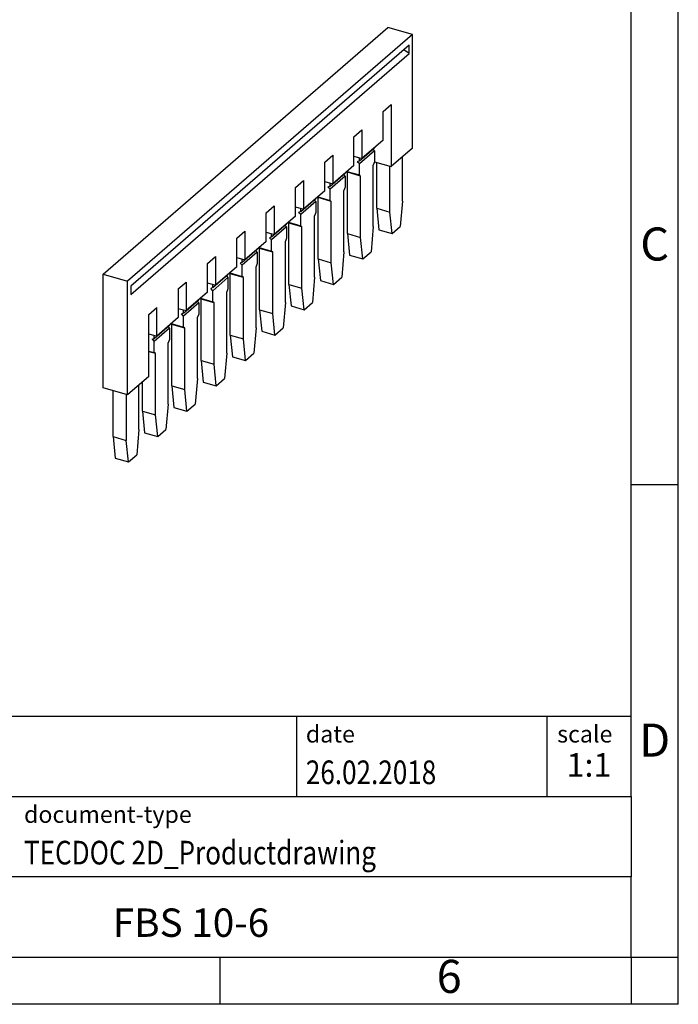
# Model space of a CAD drawing. Units: millimetres. Extents: x -415 to -118, y -267 to -57.
# Drawn here: x -188 to -118, y -267 to -163 of the extents above; entities that cross this region are included whole.
import ezdxf

# ---------------------------------------------------------------- set-up
doc = ezdxf.new("R2010")
doc.units = ezdxf.units.MM
doc.layers.add('1', color=7, linetype='Continuous')
doc.styles.add('CONVERTER_11', font='txt.shx', dxfattribs={"width": 0.9})
doc.styles.add('CONVERTER_12', font='txt.shx', dxfattribs={"width": 0.81})
doc.styles.add('CONVERTER_14', font='txt.shx', dxfattribs={"width": 0.72})

# ---------------------------------------------------------------- blocks, each defined once
blk = doc.blocks.new('FBS_10-6-select__3', base_point=(-179.3740379803123, -209.6091917073334))
at = {"color": 7, "linetype": 'Continuous'}
for p, q in [((-179.3740379803123, -189.7318663549936), (-149.2240379803123, -163.6212004308928)), ((-146.625961768959, -164.3712004308928), (-176.775961768959, -190.4818663549936)), ((-146.625961768959, -164.3712004308928), (-149.2240379803123, -163.6212004308928)), ((-146.625961768959, -176.4089535434965), (-146.625961768959, -164.3712004308928)), ((-146.975961768959, -165.5109118625958), (-176.425961768959, -191.0153600040475)), ((-146.975961768959, -166.3751574373684), (-146.975961768959, -165.5109118625958)), ((-176.425961768959, -191.8796055788201), (-146.975961768959, -166.3751574373684)), ((-146.975961768959, -166.3751574373684), (-147.5450420399035, -166.0037498340263)), ((-149.725961768959, -172.5118392264665), (-148.875961768959, -171.7757176332497)), ((-148.875961768959, -171.7757176332497), (-148.875961768959, -178.3575107020115)), ((-149.725961768959, -175.542928139712), (-149.725961768959, -172.5118392264665)), ((-152.825961768959, -175.1965179781982), (-151.975961768959, -174.4603963849815)), ((-151.975961768959, -174.4603963849815), (-151.975961768959, -177.491485298227)), ((-152.825961768959, -178.2276068914438), (-152.825961768959, -175.1965179781982)), ((-149.725961768959, -175.542928139712), (-151.975961768959, -177.491485298227)), ((-152.2571795516002, -177.7399106298919), (-150.6571795515986, -176.3542699838354)), ((-150.6571795515986, -176.6765536156102), (-152.2571795516002, -178.0621942616667)), ((-150.82849374142, -176.5026324242495), (-150.6571795515986, -176.6765536156102)), ((-150.6571795515986, -176.3493863959338), (-150.6571795515986, -176.3542699838354)), ((-150.6571795515986, -176.6765536156102), (-150.6571795515987, -177.8577511755887)), ((-146.625961768959, -176.4089535434965), (-148.875961768959, -178.3575107020115)), ((-155.925961768959, -177.88119672993), (-155.075961768959, -177.1450751367133)), ((-155.925961768959, -180.9122856431756), (-155.925961768959, -177.88119672993)), ((-155.075961768959, -177.1450751367133), (-155.075961768959, -180.1761640499588)), ((-152.825961768959, -177.2461114338214), (-151.975961768959, -177.491485298227)), ((-152.2571795516002, -177.7399106298919), (-152.4789722336195, -177.8370264134452)), ((-152.2571795516002, -178.0621942616667), (-152.4789722336195, -177.8370264134452)), ((-152.2571795516002, -177.7399106298919), (-152.2571795516002, -177.4103047169726)), ((-152.2571795516001, -179.2433918216451), (-152.2571795516002, -178.0621942616667)), ((-150.6571795515987, -177.8577511755887), (-150.7871795515998, -178.1955010830668)), ((-150.6571795515987, -177.8433174188653), (-148.875961768959, -178.3575107020115)), ((-150.4128201976536, -182.7627994135606), (-150.4128201976536, -177.9138578882549)), ((-147.6871795511179, -182.0023253668698), (-147.687179551101, -177.3279951017792)), ((-155.3571795516002, -180.4245893816236), (-153.7571795515986, -179.0389487355672)), ((-152.825961768959, -178.2276068914438), (-155.075961768959, -180.1761640499588)), ((-153.92849374142, -179.1873111759813), (-153.7571795515986, -179.361232367342)), ((-153.7571795515986, -179.0340651476655), (-153.7571795515986, -179.0389487355672)), ((-153.5899145785214, -178.8892094318173), (-153.5128201976536, -178.9559751241366)), ((-153.563461768955, -178.8663006267313), (-152.2571795516001, -179.2433918216451)), ((-153.5128201976536, -185.4474781652924), (-153.5128201976536, -178.9559751241366)), ((-152.1271795515985, -179.3559751241363), (-153.5128201976536, -178.9559751241366)), ((-150.7871795511178, -184.6870041186015), (-150.7871795515998, -178.1955010830668)), ((-149.0271795515985, -183.1627994135606), (-149.0271795515985, -178.3138578882549)), ((-159.025961768959, -180.5658754816618), (-158.175961768959, -179.829753888445)), ((-158.175961768959, -179.829753888445), (-158.175961768959, -182.8608428016905)), ((-155.925961768959, -179.9307901855532), (-155.075961768959, -180.1761640499588)), ((-153.7571795515986, -179.361232367342), (-155.3571795516002, -180.7468730133984)), ((-155.3571795516002, -180.4245893816236), (-155.3571795516002, -180.0949834687044)), ((-153.7571795515986, -179.361232367342), (-153.7571795515987, -180.5424299273205)), ((-152.1271795515985, -179.3559751241363), (-152.2571795516001, -179.2433918216451)), ((-152.1271795515985, -185.8474781652924), (-152.1271795515985, -179.3559751241363)), ((-159.025961768959, -183.5969643949073), (-159.025961768959, -180.5658754816618)), ((-155.925961768959, -180.9122856431756), (-158.175961768959, -182.8608428016905)), ((-155.3571795516002, -180.4245893816236), (-155.5789722336195, -180.5217051651769)), ((-155.3571795516002, -180.7468730133984), (-155.5789722336195, -180.5217051651769)), ((-155.3571795516001, -181.9280705733768), (-155.3571795516002, -180.7468730133984)), ((-153.7571795515987, -180.5424299273205), (-153.8871795515998, -180.8801798347986)), ((-153.8871795511178, -187.3716828703333), (-153.8871795515998, -180.8801798347986)), ((-158.4571795516002, -183.1092681333554), (-156.8571795515986, -181.7236274872989)), ((-156.8571795515986, -182.0459111190738), (-158.4571795516002, -183.4315517651302)), ((-157.02849374142, -181.871989927713), (-156.8571795515986, -182.0459111190738)), ((-156.8571795515986, -181.7187438993973), (-156.8571795515986, -181.7236274872989)), ((-156.8571795515986, -182.0459111190738), (-156.8571795515987, -183.2271086790522)), ((-156.6899145785214, -181.5738881835491), (-156.6128201976536, -181.6406538758683)), ((-156.663461768955, -181.5509793784631), (-155.3571795516001, -181.9280705733768)), ((-156.6128201976536, -188.1321569170242), (-156.6128201976536, -181.6406538758683)), ((-155.2271795515985, -182.040653875868), (-156.6128201976536, -181.6406538758683)), ((-155.2271795515985, -182.040653875868), (-155.3571795516001, -181.9280705733768)), ((-155.2271795515985, -188.5321569170242), (-155.2271795515985, -182.040653875868)), ((-147.6871795511179, -182.0023253668698), (-147.9187740775819, -184.6877423864266)), ((-162.125961768959, -183.2505542333935), (-161.275961768959, -182.5144326401768)), ((-162.125961768959, -186.2816431466391), (-162.125961768959, -183.2505542333935)), ((-161.275961768959, -182.5144326401768), (-161.275961768959, -185.5455215534223)), ((-159.025961768959, -182.615468937285), (-158.175961768959, -182.8608428016905)), ((-158.4571795516002, -183.1092681333554), (-158.6789722336195, -183.2063839169087)), ((-158.4571795516002, -183.4315517651302), (-158.6789722336195, -183.2063839169087)), ((-158.4571795516002, -183.1092681333554), (-158.4571795516002, -182.7796622204361)), ((-156.8571795515987, -183.2271086790522), (-156.9871795515998, -183.5648585865303)), ((-150.4128201976536, -182.7627994135606), (-149.0271795515985, -183.1627994135606)), ((-150.4128201976536, -182.7627994135606), (-150.1812256716745, -185.0470829417437)), ((-148.7955850256194, -185.4470829417437), (-149.0271795515985, -183.1627994135606)), ((-161.5571795516002, -185.7939468850871), (-159.9571795515986, -184.4083062390307)), ((-159.025961768959, -183.5969643949073), (-161.275961768959, -185.5455215534223)), ((-159.9571795515986, -184.4034226511291), (-159.9571795515986, -184.4083062390307)), ((-159.7899145785214, -184.2585669352809), (-159.7128201976535, -184.3253326276001)), ((-159.763461768955, -184.2356581301949), (-158.4571795516001, -184.6127493251086)), ((-158.3271795515985, -184.7253326275998), (-159.7128201976535, -184.3253326276001)), ((-159.7128201976535, -190.8168356687559), (-159.7128201976535, -184.3253326276001)), ((-158.4571795516001, -184.6127493251086), (-158.4571795516002, -183.4315517651302)), ((-156.9871795511178, -190.0563616220651), (-156.9871795515998, -183.5648585865303)), ((-165.225961768959, -185.9352329851253), (-164.375961768959, -185.1991113919085)), ((-164.375961768959, -185.1991113919085), (-164.375961768959, -188.2302003051541)), ((-162.125961768959, -185.3001476890167), (-161.275961768959, -185.5455215534223)), ((-159.9571795515986, -184.7305898708055), (-161.5571795516002, -186.116230516862)), ((-160.12849374142, -184.5566686794448), (-159.9571795515986, -184.7305898708055)), ((-159.9571795515986, -184.7305898708055), (-159.9571795515986, -185.911787430784)), ((-158.3271795515985, -184.7253326275998), (-158.4571795516001, -184.6127493251086)), ((-158.3271795515985, -191.216835668756), (-158.3271795515985, -184.7253326275998)), ((-153.5128201976536, -185.4474781652924), (-153.2812256716745, -187.7317616934754)), ((-153.5128201976536, -185.4474781652924), (-152.1271795515985, -185.8474781652924)), ((-150.7871795511178, -184.6870041186015), (-151.0187740775818, -187.3724211381584)), ((-150.1812256716745, -185.0470829417437), (-148.7955850256194, -185.4470829417437)), ((-148.7955850256194, -185.4470829417437), (-147.9187740775819, -184.6877423864266)), ((-165.225961768959, -188.9663218983708), (-165.225961768959, -185.9352329851253)), ((-162.125961768959, -186.2816431466391), (-164.375961768959, -188.2302003051541)), ((-161.5571795516002, -185.7939468850871), (-161.7789722336195, -185.8910626686404)), ((-161.5571795516002, -186.116230516862), (-161.7789722336195, -185.8910626686404)), ((-161.5571795516002, -185.7939468850871), (-161.5571795516002, -185.4643409721679)), ((-161.5571795516001, -187.2974280768404), (-161.5571795516002, -186.116230516862)), ((-159.9571795515986, -185.911787430784), (-160.0871795515998, -186.2495373382621)), ((-160.0871795511178, -192.7410403737968), (-160.0871795515998, -186.2495373382621)), ((-151.8955850256194, -188.1317616934754), (-152.1271795515985, -185.8474781652924)), ((-164.6571795516002, -188.4786256368189), (-163.0571795515986, -187.0929849907624)), ((-163.0571795515986, -187.4152686225373), (-164.6571795516001, -188.8009092685937)), ((-163.22849374142, -187.2413474311765), (-163.0571795515986, -187.4152686225373)), ((-163.0571795515986, -187.0881014028608), (-163.0571795515986, -187.0929849907624)), ((-163.0571795515986, -187.4152686225373), (-163.0571795515987, -188.5964661825158)), ((-162.8899145785214, -186.9432456870126), (-162.8128201976535, -187.0100113793319)), ((-162.863461768955, -186.9203368819266), (-161.5571795516001, -187.2974280768404)), ((-161.4271795515984, -187.4100113793315), (-162.8128201976535, -187.0100113793319)), ((-162.8128201976535, -193.5015144204877), (-162.8128201976535, -187.0100113793319)), ((-161.4271795515984, -187.4100113793315), (-161.5571795516001, -187.2974280768404)), ((-161.4271795515984, -193.9015144204877), (-161.4271795515984, -187.4100113793315)), ((-153.8871795511178, -187.3716828703333), (-154.1187740775819, -190.0570998898901)), ((-151.8955850256194, -188.1317616934754), (-151.0187740775818, -187.3724211381584)), ((-168.325961768959, -188.6199117368571), (-167.475961768959, -187.8837901436403)), ((-167.475961768959, -187.8837901436403), (-167.475961768959, -190.9148790568858)), ((-165.225961768959, -187.9848264407485), (-164.375961768959, -188.2302003051541)), ((-164.6571795516002, -188.4786256368189), (-164.8789722336195, -188.5757414203722)), ((-164.6571795516001, -188.8009092685937), (-164.8789722336195, -188.5757414203722)), ((-164.6571795516002, -188.4786256368189), (-164.6571795516002, -188.1490197238996)), ((-156.6128201976536, -188.1321569170242), (-156.3812256716745, -190.4164404452072)), ((-156.6128201976536, -188.1321569170242), (-155.2271795515985, -188.5321569170242)), ((-154.9955850256194, -190.8164404452072), (-155.2271795515985, -188.5321569170242)), ((-153.2812256716745, -187.7317616934754), (-151.8955850256194, -188.1317616934754)), ((-168.325961768959, -191.6510006501026), (-168.325961768959, -188.6199117368571)), ((-165.225961768959, -188.9663218983708), (-167.475961768959, -190.9148790568858)), ((-165.963461768955, -189.6050156336584), (-164.6571795516001, -189.9821068285721)), ((-164.6571795516001, -189.9821068285721), (-164.6571795516001, -188.8009092685937)), ((-163.0571795515987, -188.5964661825158), (-163.1871795515998, -188.9342160899938)), ((-163.1871795511178, -195.4257191255286), (-163.1871795515998, -188.9342160899938)), ((-179.3740379803123, -189.7318663549936), (-176.775961768959, -190.4818663549936)), ((-179.3740379803123, -201.7696194675973), (-179.3740379803123, -189.7318663549936)), ((-176.775961768959, -202.5196194675973), (-176.775961768959, -190.4818663549936)), ((-171.425961768959, -191.3045904885888), (-170.575961768959, -190.568468895372)), ((-170.575961768959, -190.568468895372), (-170.575961768959, -193.5995578086176)), ((-167.7571795516002, -191.1633043885506), (-166.1571795515986, -189.7776637424942)), ((-166.1571795515986, -190.099947374269), (-167.7571795516002, -191.4855880203255)), ((-166.32849374142, -189.9260261829083), (-166.1571795515986, -190.099947374269)), ((-166.1571795515986, -189.7727801545926), (-166.1571795515986, -189.7776637424942)), ((-166.1571795515986, -190.099947374269), (-166.1571795515987, -191.2811449342475)), ((-165.9899145785214, -189.6279244387444), (-165.9128201976536, -189.6946901310636)), ((-164.5271795515984, -190.0946901310633), (-165.9128201976536, -189.6946901310636)), ((-165.9128201976536, -196.1861931722195), (-165.9128201976536, -189.6946901310636)), ((-164.5271795515984, -190.0946901310633), (-164.6571795516001, -189.9821068285721)), ((-164.5271795515984, -196.5861931722195), (-164.5271795515984, -190.0946901310633)), ((-156.9871795511178, -190.0563616220651), (-157.2187740775819, -192.7417786416219)), ((-156.3812256716745, -190.4164404452072), (-154.9955850256194, -190.8164404452072)), ((-154.9955850256194, -190.8164404452072), (-154.1187740775819, -190.0570998898901)), ((-176.425961768959, -191.0153600040475), (-176.425961768959, -191.8796055788201)), ((-171.425961768959, -191.3045904885888), (-171.425961768959, -194.3356794018343)), ((-168.325961768959, -191.6510006501026), (-170.575961768959, -193.5995578086176)), ((-168.325961768959, -190.6695051924802), (-167.475961768959, -190.9148790568858)), ((-167.7571795516002, -191.1633043885506), (-167.9789722336195, -191.260420172104)), ((-167.7571795516002, -191.4855880203255), (-167.9789722336195, -191.260420172104)), ((-167.7571795516002, -191.1633043885506), (-167.7571795516002, -190.8336984756314)), ((-167.7571795516001, -192.6667855803039), (-167.7571795516002, -191.4855880203255)), ((-166.1571795515987, -191.2811449342475), (-166.2871795515998, -191.6188948417256)), ((-166.2871795511178, -198.1103978772603), (-166.2871795515998, -191.6188948417256)), ((-159.7128201976535, -190.8168356687559), (-158.3271795515985, -191.216835668756)), ((-159.7128201976535, -190.8168356687559), (-159.4812256716745, -193.101119196939)), ((-158.0955850256194, -193.501119196939), (-158.3271795515985, -191.216835668756)), ((-170.8571795516002, -193.8479831402824), (-169.2571795515986, -192.462342494226)), ((-169.42849374142, -192.6107049346401), (-169.2571795515986, -192.7846261260008)), ((-169.2571795515986, -192.4574589063243), (-169.2571795515986, -192.462342494226)), ((-169.0899145785214, -192.3126031904761), (-169.0128201976536, -192.3793688827954)), ((-169.063461768955, -192.2896943853902), (-167.7571795516001, -192.6667855803039)), ((-167.6271795515985, -192.779368882795), (-169.0128201976536, -192.3793688827954)), ((-169.0128201976536, -198.8708719239512), (-169.0128201976536, -192.3793688827954)), ((-167.6271795515985, -192.779368882795), (-167.7571795516001, -192.6667855803039)), ((-160.0871795511178, -192.7410403737968), (-160.3187740775819, -195.4264573933537)), ((-158.0955850256194, -193.501119196939), (-157.2187740775819, -192.7417786416219)), ((-174.525961768959, -193.9892692403206), (-173.675961768959, -193.2531476471038)), ((-173.675961768959, -196.2842365603493), (-173.675961768959, -193.2531476471038)), ((-171.425961768959, -193.354183944212), (-170.575961768959, -193.5995578086176)), ((-169.2571795515986, -192.7846261260008), (-170.8571795516001, -194.1702667720572)), ((-170.8571795516002, -193.8479831402824), (-170.8571795516002, -193.5183772273632)), ((-169.2571795515986, -192.7846261260008), (-169.2571795515987, -193.9658236859793)), ((-167.6271795515985, -199.2708719239512), (-167.6271795515985, -192.779368882795)), ((-162.8128201976535, -193.5015144204877), (-162.5812256716745, -195.7857979486707)), ((-162.8128201976535, -193.5015144204877), (-161.4271795515984, -193.9015144204877)), ((-159.4812256716745, -193.101119196939), (-158.0955850256194, -193.501119196939)), ((-174.525961768959, -200.5710623090823), (-174.525961768959, -193.9892692403206)), ((-171.425961768959, -194.3356794018343), (-173.675961768959, -196.2842365603493)), ((-170.8571795516002, -193.8479831402824), (-171.0789722336195, -193.9450989238357)), ((-170.8571795516001, -194.1702667720572), (-171.0789722336195, -193.9450989238357)), ((-170.8571795516001, -195.3514643320357), (-170.8571795516001, -194.1702667720572)), ((-169.2571795515987, -193.9658236859793), (-169.3871795515998, -194.3035735934573)), ((-169.3871795511178, -200.7950766289921), (-169.3871795515998, -194.3035735934573)), ((-161.1955850256194, -196.1857979486707), (-161.4271795515984, -193.9015144204877)), ((-173.9571795515997, -196.5326618920138), (-172.3571795515982, -195.1470212459574)), ((-172.3571795515982, -195.4693048777322), (-173.9571795515997, -196.8549455237886)), ((-172.3571795515982, -195.4693048777322), (-172.5284937414196, -195.2953836863715)), ((-172.3571795515982, -195.1421376580557), (-172.3571795515982, -195.1470212459574)), ((-172.3571795515982, -195.4693048777322), (-172.3571795515982, -196.6505024377107)), ((-172.1899145785214, -194.9972819422079), (-172.1128201976536, -195.0640476345272)), ((-172.163461768955, -194.9743731371219), (-170.8571795516001, -195.3514643320357)), ((-172.1128201976536, -201.555550675683), (-172.1128201976536, -195.0640476345272)), ((-170.7271795515985, -195.4640476345268), (-172.1128201976536, -195.0640476345272)), ((-170.7271795515985, -195.4640476345268), (-170.8571795516001, -195.3514643320357)), ((-170.7271795515985, -201.955550675683), (-170.7271795515985, -195.4640476345268)), ((-163.1871795511178, -195.4257191255286), (-163.4187740775819, -198.1111361450854)), ((-162.5812256716745, -195.7857979486707), (-161.1955850256194, -196.1857979486707)), ((-161.1955850256194, -196.1857979486707), (-160.3187740775819, -195.4264573933537)), ((-174.525961768959, -196.0388626959438), (-173.675961768959, -196.2842365603493)), ((-174.1789722336191, -196.6297776755671), (-173.9571795515997, -196.5326618920138)), ((-174.1789722336191, -196.6297776755671), (-173.9571795515997, -196.8549455237886)), ((-173.9571795515997, -196.5326618920138), (-173.9571795515997, -196.2030559790951)), ((-173.9571795515997, -198.036143083767), (-173.9571795515997, -196.8549455237886)), ((-172.3571795515982, -196.6505024377107), (-172.4871795511178, -196.9882523447717)), ((-165.9128201976536, -196.1861931722195), (-164.5271795515984, -196.5861931722195)), ((-165.9128201976536, -196.1861931722195), (-165.6812256716745, -198.4704767004025)), ((-164.2955850256194, -198.8704767004025), (-164.5271795515984, -196.5861931722195)), ((-174.525961768959, -197.8719498006156), (-173.9571795515997, -198.036143083767)), ((-173.8271795515985, -198.1487263862582), (-174.525961768959, -197.9470053356089)), ((-172.4871795511178, -203.4797553807238), (-172.4871795511178, -196.9882523447717)), ((-173.8271795515985, -198.1487263862582), (-173.9571795515997, -198.036143083767)), ((-173.8271795515985, -204.6402294274147), (-173.8271795515985, -198.1487263862582)), ((-169.0128201976536, -198.8708719239512), (-168.7812256716745, -201.1551554521342)), ((-169.0128201976536, -198.8708719239512), (-167.6271795515985, -199.2708719239512)), ((-166.2871795511178, -198.1103978772603), (-166.5187740775818, -200.7958148968172)), ((-165.6812256716745, -198.4704767004025), (-164.2955850256194, -198.8704767004025)), ((-164.2955850256194, -198.8704767004025), (-163.4187740775819, -198.1111361450854)), ((-167.3955850256194, -201.5551554521342), (-167.6271795515985, -199.2708719239512)), ((-174.525961768959, -200.5710623090823), (-176.775961768959, -202.5196194675973)), ((-169.3871795511178, -200.7950766289921), (-169.6187740775819, -203.480493648549)), ((-167.3955850256194, -201.5551554521342), (-166.5187740775818, -200.7958148968172)), ((-176.775961768959, -202.5196194675973), (-179.3740379803123, -201.7696194675973)), ((-178.3128201976536, -206.9249081791503), (-178.312820198155, -202.075966653696)), ((-175.5871795511178, -206.1644341324564), (-175.587179551101, -201.490103867365)), ((-175.2128201976535, -204.2402294274147), (-175.2128201976535, -201.1658991571353)), ((-172.1128201976536, -201.555550675683), (-171.8812256716745, -203.839834203866)), ((-172.1128201976536, -201.555550675683), (-170.7271795515985, -201.955550675683)), ((-170.4955850256194, -204.239834203866), (-170.7271795515985, -201.955550675683)), ((-168.7812256716745, -201.1551554521342), (-167.3955850256194, -201.5551554521342)), ((-176.9271795515985, -202.4759666538407), (-176.9271795515985, -207.3249081791503)), ((-172.4871795511178, -203.4797553807238), (-172.7187740775818, -206.1651724002807)), ((-171.8812256716745, -203.839834203866), (-170.4955850256194, -204.239834203866)), ((-170.4955850256194, -204.239834203866), (-169.6187740775819, -203.480493648549)), ((-175.2128201976535, -204.2402294274147), (-174.9812256716745, -206.5245129555977)), ((-175.2128201976535, -204.2402294274147), (-173.8271795515985, -204.6402294274147)), ((-173.5955850256194, -206.9245129555978), (-173.8271795515985, -204.6402294274147)), ((-175.5871795511178, -206.1644341324564), (-175.8187740775821, -208.8498511520166)), ((-173.5955850256194, -206.9245129555978), (-172.7187740775818, -206.1651724002807)), ((-178.3128201976536, -206.9249081791503), (-176.9271795515985, -207.3249081791503)), ((-178.3128201976536, -206.9249081791503), (-178.0812256716745, -209.2091917073333)), ((-176.6955850256194, -209.6091917073334), (-176.9271795515985, -207.3249081791503)), ((-174.9812256716745, -206.5245129555977), (-173.5955850256194, -206.9245129555978)), ((-178.0812256716745, -209.2091917073333), (-176.6955850256194, -209.6091917073334)), ((-176.6955850256194, -209.6091917073334), (-175.8187740775821, -208.8498511520166))]:
    blk.add_line(p, q, dxfattribs=at)
blk = doc.blocks.new('Gen1', base_point=(-162.9999999999702, -186.99999999995))
blk.add_blockref('FBS_10-6-select__3', (-179.3740379803123, -209.6091917073334))
blk = doc.blocks.new('_rahmen', base_point=(-123.4999999999899, -267.0000000000051))
at = {"layer": '1', "color": 6, "linetype": 'Continuous'}
for p, q in [((-123.499999999989, -212.0000000000049), (-123.4999999999895, -162.0000000000051)), ((-123.4999999999882, -245.000000000005), (-123.499999999989, -212.0000000000049)), ((-253.0448045267399, -236.500000000005), (-123.4999999999882, -236.500000000005)), ((-216.64480452674, -245.000000000005), (-123.4999999999882, -245.000000000005)), ((-123.4999999999882, -245.000000000005), (-123.4999999999886, -253.500000000005)), ((-123.4999999999899, -262.000000000005), (-123.4999999999886, -253.500000000005)), ((-216.64480452674, -262.0000000000051), (-166.9999999999899, -262.000000000005)), ((-166.9999999999899, -262.000000000005), (-123.4999999999899, -262.000000000005))]:
    blk.add_line(p, q, dxfattribs=at)
at = {"layer": '1', "color": 2, "linetype": 'Continuous'}
for p, q in [((-118.4999999999909, -212.0000000000049), (-118.4999999999909, -162.0000000000051)), ((-123.499999999989, -212.0000000000049), (-118.4999999999909, -212.0000000000049)), ((-118.4999999999909, -262.000000000005), (-118.4999999999909, -212.0000000000049)), ((-166.9999999999899, -267.0000000000051), (-166.9999999999899, -262.000000000005)), ((-123.4999999999899, -262.000000000005), (-118.4999999999909, -262.000000000005)), ((-123.4999999999899, -262.000000000005), (-123.4999999999899, -267.0000000000051)), ((-118.4999999999909, -267.0000000000051), (-118.4999999999909, -262.000000000005)), ((-166.9999999999899, -267.0000000000051), (-216.9999999999899, -267.0000000000051)), ((-123.4999999999899, -267.0000000000051), (-166.9999999999899, -267.0000000000051)), ((-118.4999999999909, -267.0000000000051), (-123.4999999999899, -267.0000000000051))]:
    blk.add_line(p, q, dxfattribs=at)
at = {"layer": '1', "color": 7, "linetype": 'Continuous'}
for p, q in [((-158.918408281667, -236.500000000005), (-158.918408281667, -245.000000000005)), ((-132.4184082816674, -236.500000000005), (-132.4184082816674, -245.000000000005)), ((-123.4999999999886, -253.500000000005), (-216.64480452674, -253.500000000005))]:
    blk.add_line(p, q, dxfattribs=at)
at = {"layer": '1', "color": 3, "style": 'CONVERTER_12', "width": 0.81}
for s, p in [('26.02.2018', (-157.918408281667, -243.7000000000051)), ('TECDOC 2D_Productdrawing', (-187.7448045267399, -252.2000000000051))]:
    blk.add_text(s, height=2.5, dxfattribs=at).set_placement(p)
at = {"layer": '1', "color": 7, "attachment_point": 5, "line_spacing_factor": 1.20048019207683}
for s, insert, char_height, style in [('C', (-120.9999999999909, -187.0000000000031), 3.5, 'CONVERTER_11'), ('D', (-120.9999999999909, -239.500000000005), 3.5, 'CONVERTER_11'), ('FBS 10-6', (-170.0724022633644, -258.7500000000048), 3, 'CONVERTER_12'), ('6', (-142.7499999999907, -264.5000000000051), 3.5, 'CONVERTER_11')]:
    blk.add_mtext(s, dxfattribs=dict(at, insert=insert, char_height=char_height, style=style))
at = {"layer": '1', "color": 2, "char_height": 1.8, "attachment_point": 1, "style": 'CONVERTER_11'}
for s, insert, line_spacing_factor in [('date', (-157.918408281667, -237.5000000000051), 1.32052821128451), ('scale', (-131.3184082816672, -237.500000000005), 1.20048019207683), ('document-type', (-187.7448045267399, -246.0000000000051), 1.20048019207683)]:
    blk.add_mtext(s, dxfattribs=dict(at, insert=insert, line_spacing_factor=line_spacing_factor))
at = {"layer": '1', "color": 3, "insert": (-127.9592041408276, -243.7000000000049), "char_height": 2.5, "attachment_point": 8, "line_spacing_factor": 1.32052821128451, "style": 'CONVERTER_14'}
blk.add_mtext('1:1', dxfattribs=at)
blk = doc.blocks.new('_punkt', base_point=(-123.4999999999899, -262.000000000005))
at = {"layer": '1', "color": 2, "linetype": 'Continuous'}
for q in [(-123.4999999999899, -267.0000000000051), (-118.4999999999909, -262.000000000005)]:
    blk.add_line((-123.4999999999899, -262.000000000005), q, dxfattribs=at)
blk = doc.blocks.new('A4I_CS', base_point=(-123.4999999999899, -267.0000000000051))
at = {"layer": '1'}
for name, p in [('_rahmen', (-123.4999999999899, -267.0000000000051)), ('_punkt', (-123.4999999999899, -262.000000000005))]:
    blk.add_blockref(name, p, dxfattribs=at)
blk = doc.blocks.new('1')
for name, p in [('A4I_CS', (-123.4999999999899, -267.0000000000051)), ('Gen1', (-162.9999999999702, -186.99999999995))]:
    blk.add_blockref(name, p)

msp = doc.modelspace()

# ---------------------------------------------------------------- block references
at = {"layer": '1'}
msp.add_blockref('1', (0, 0), dxfattribs=at)

doc.saveas('drawing.dxf')
